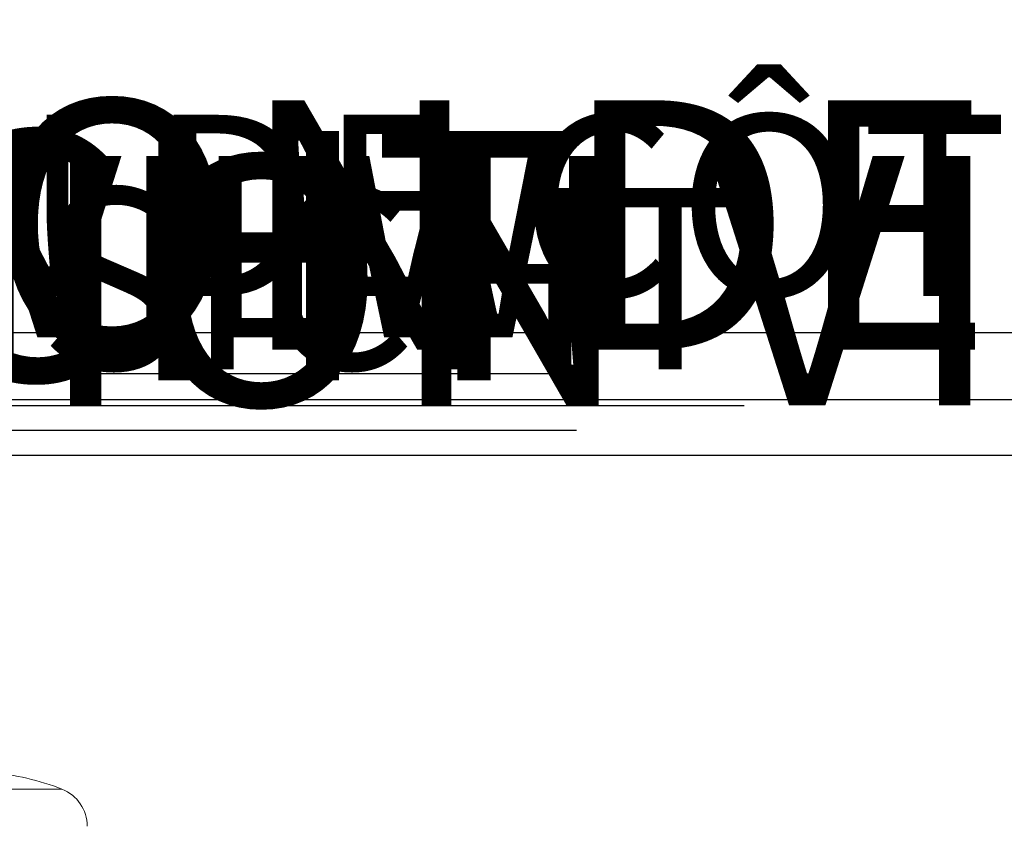
# Model space of a CAD drawing. Units: centimetres. Extents: x -44136 to 736, y -275 to 687.
# Drawn here: x 568 to 654, y 252 to 323 of the extents above; entities that cross this region are included whole.
import ezdxf

# ---------------------------------------------------------------- set-up
doc = ezdxf.new("R2010")
doc.units = ezdxf.units.CM
doc.header["$MEASUREMENT"] = 0
doc.linetypes.add('SLD-Solid', pattern=[0])
for name, color, linetype in [('ENG PRODUCT CONST', 3, 'Continuous'), ('ENG PRODUCT TYP', 5, 'Continuous'), ('ENG PROJECT CONST', 141, 'Continuous'), ('ENG PROJECT TYP', 31, 'Continuous'), ('FR PRODUCT CONST', 1, 'Continuous'), ('FR PRODUCT TYP', 6, 'Continuous'), ('FR PROJECT CONST', 161, 'Continuous'), ('FR PROJECT TYP', 11, 'Continuous'), ('GER PRODUCT TYP', 94, 'Continuous')]:
    doc.layers.add(name, color=color, linetype=linetype)
doc.layers.add('GER PROJECT CONST', color=201, linetype='Continuous', plot=False)
doc.layers.add('GER PROJECT TYP', color=53, linetype='Continuous', plot=False)
doc.styles.add('Vortex annotative', font='arial.ttf')

msp = doc.modelspace()

# ---------------------------------------------------------------- linework, layer by layer
at = {"linetype": 'SLD-Solid', "lineweight": 18}
msp.add_line((571.286, 255.154), (553.803, 255.154), dxfattribs=at)
for centre, radius, start, end in [((563.256, 234.771), 21.907, 68.4983, 85.31657), ((570.006, 251.904), 3.493, 0, 68.4983)]:
    msp.add_arc(centre, radius, start, end, dxfattribs=at)

# ---------------------------------------------------------------- texts
at = {"layer": 'ENG PRODUCT CONST', "insert": (393.489, 310.595), "char_height": 15.875, "width": 325.02632, "attachment_point": 1, "style": 'Vortex annotative'}
msp.add_mtext('{\\LSIDE ELEVATION VIEW}', dxfattribs=at)
at = {"layer": 'ENG PRODUCT TYP', "insert": (393.489, 310.595), "char_height": 15.875, "width": 325.02632, "attachment_point": 1, "style": 'Vortex annotative'}
msp.add_mtext('{\\LSIDE ELEVATION VIEW}', dxfattribs=at)
at = {"layer": 'ENG PROJECT CONST', "insert": (393.489, 310.595), "char_height": 21.82812, "width": 893.82238, "attachment_point": 1, "style": 'Vortex annotative'}
msp.add_mtext('{\\LSIDE ELEVATION VIEW}', dxfattribs=at)
at = {"layer": 'ENG PROJECT TYP', "insert": (393.489, 310.595), "char_height": 21.82812, "width": 893.82238, "attachment_point": 1, "style": 'Vortex annotative'}
msp.add_mtext('{\\LSIDE ELEVATION VIEW}', dxfattribs=at)
at = {"layer": 'FR PRODUCT CONST', "insert": (393.489, 314.209), "char_height": 15.875, "width": 325.02632, "attachment_point": 1, "style": 'Vortex annotative'}
msp.add_mtext("{\\LVUE D'ÉLÉVATION DE CÔTÉ}", dxfattribs=at)
at = {"layer": 'FR PRODUCT TYP', "insert": (393.489, 314.209), "char_height": 15.875, "width": 325.02632, "attachment_point": 1, "style": 'Vortex annotative'}
msp.add_mtext("{\\LVUE D'ÉLÉVATION DE CÔTÉ}", dxfattribs=at)
at = {"layer": 'FR PROJECT CONST', "insert": (360.004, 315.482), "char_height": 21.82812, "width": 893.82238, "attachment_point": 1, "style": 'Vortex annotative'}
msp.add_mtext("{\\LVUE D'ÉLÉVATION DE CÔTÉ}", dxfattribs=at)
at = {"layer": 'FR PROJECT TYP', "insert": (360.004, 315.482), "char_height": 21.82812, "width": 893.82238, "attachment_point": 1, "style": 'Vortex annotative'}
msp.add_mtext("{\\LVUE D'ÉLÉVATION DE CÔTÉ}", dxfattribs=at)
at = {"layer": 'GER PRODUCT TYP', "insert": (467.028, 307.799), "char_height": 15.875, "width": 325.02632, "attachment_point": 1, "style": 'Vortex annotative'}
msp.add_mtext('{\\LSEITENANSICHT}', dxfattribs=at)
at = {"layer": 'GER PROJECT CONST', "insert": (390.828, 312.782), "char_height": 21.82812, "width": 893.82238, "attachment_point": 1, "style": 'Vortex annotative'}
msp.add_mtext('{\\LSEITENANSICHT}', dxfattribs=at)
at = {"layer": 'GER PROJECT TYP', "insert": (390.692, 312.782), "char_height": 21.82812, "width": 893.82238, "attachment_point": 1, "style": 'Vortex annotative'}
msp.add_mtext('{\\LSEITENANSICHT}', dxfattribs=at)

doc.saveas('drawing.dxf')
